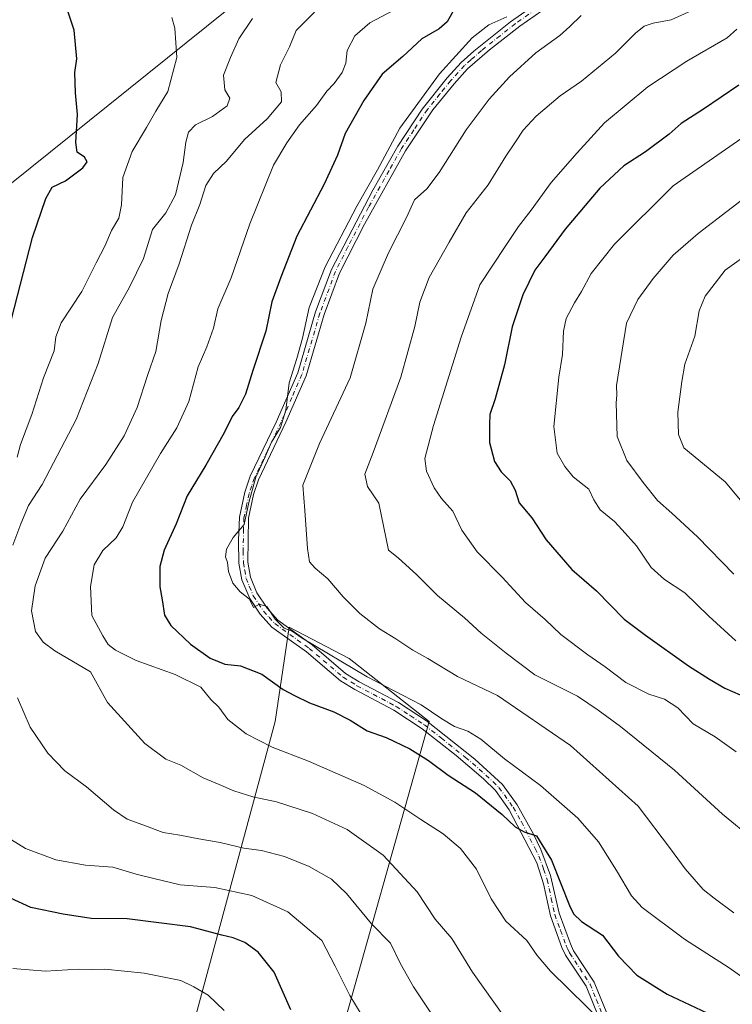
# Model space of a CAD drawing. Units: metres. Extents: x 614041 to 617484, y 4743249 to 4745627.
# Drawn here: x 614176 to 614388, y 4744756 to 4745048 of the extents above; entities that cross this region are included whole.
import ezdxf

# ---------------------------------------------------------------- set-up
doc = ezdxf.new("R2010")
doc.units = ezdxf.units.M
doc.header["$MEASUREMENT"] = 0
doc.linetypes.add('DGN Style 4', pattern=[2.6384748266838614, 1.318413404963828, -0.6592067024819142, 0.001648016756204785, -0.6592067024819142])
for name, color, linetype, lineweight in [('Arbolado forestal CxS', 92, 'Continuous', 0), ('Curva de nivel maestra', 30, 'Continuous', 30), ('Curva de nivel normal', 30, 'Continuous', 0), ('Pastizal CxS', 92, 'Continuous', 0), ('Pista no pavimentada Cxs', 111, 'Continuous', 0), ('Pista no pavimentada eje', 91, 'DGN Style 4', 0)]:
    doc.layers.add(name, color=color, linetype=linetype, lineweight=lineweight)

# ---------------------------------------------------------------- blocks, each defined once
blk = doc.blocks.new('*U14')
at = {"layer": 'Arbolado forestal CxS', "color": 92, "linetype": 'Continuous', "lineweight": 0}
blk.add_polyline3d([(614056.7023, 4744607.6885, 523.0926000000036), (614051.2556999996, 4744936.504699999, 536.0749999999971), (614073.9817000004, 4744934.842900001, 536.2477999999974), (614107.2653000001, 4744949.5239, 551.2122999999992), (614128.7056999998, 4744967.2349, 560.2884999999952), (614162.2644999997, 4744990.072899999, 568.3264999999956), (614237.3057000004, 4745050.197699999, 582.6451999999991), (614290.4397999998, 4745059.9847, 592.9566000000051), (614325.7768999999, 4745052.7873, 603.4441999999982), (614353.2260999996, 4745059.7722, 607.067200000005), (614364.8678000001, 4745059.7722, 609.7312999999995), (614394.5012999997, 4745056.597200001, 619.0703000000067), (614410.3761999998, 4745053.4222, 625.5562999999966), (614442.1262999997, 4745052.3639, 635.3524000000034), (614458.0014000004, 4745066.122199999, 633.2749999999943), (614471.7597000003, 4745075.647299999, 630.4085999999952), (614484.4598000003, 4745090.4639, 628.6652000000031), (614489.7514000004, 4745099.989, 628.773000000001), (614486.5763999998, 4745120.0974, 628.1073000000034), (614481.2846999997, 4745133.855699999, 627.297200000001), (614472.8180999998, 4745151.8474, 627.2102000000014), (614467.5263, 4745163.4891, 629.4373999999953), (614474.9347000001, 4745182.539100001, 636.6125000000029), (614381.8011999996, 4745224.8726, 633.4734999999928)], dxfattribs=at)
blk.add_polyline3d([(614241.0425000006, 4744638.343, 545.2023999999947), (614297.7693999996, 4744839.850099999, 604.4152999999933), (614274.0626999997, 4744858.4768, 606.6100000000006), (614256.2825999996, 4744867.790200001, 605.7771999999968), (614252.0493000001, 4744839.850099999, 597.4003999999986), (614205.4824999999, 4744667.129799999, 545.3377999999939), (614184.3158, 4744570.6096, 522.804999999993), (614207.1758000003, 4744562.989600001, 526.9293999999937), (614213.1025, 4744590.9296, 531.407600000006), (614235.9626000002, 4744589.236300001, 535.540399999998)], close=True, dxfattribs=at)

msp = doc.modelspace()

# ---------------------------------------------------------------- linework, layer by layer
at = {"layer": 'Arbolado forestal CxS', "color": 92, "linetype": 'Continuous', "lineweight": 0}
for points in [[(614051.2556999996, 4744936.504699999, 536.0749999999971), (614073.9817000004, 4744934.842900001, 536.2477999999974), (614107.2653000001, 4744949.5239, 551.2122999999992), (614128.7056999998, 4744967.2349, 560.2884999999952), (614162.2644999997, 4744990.072899999, 568.3264999999956), (614237.3057000004, 4745050.197699999, 582.6451999999991), (614290.4397999998, 4745059.9847, 592.9566000000051), (614325.7768999999, 4745052.7873, 603.4441999999982), (614353.2260999996, 4745059.7722, 607.067200000005), (614364.8678000001, 4745059.7722, 609.7312999999995), (614394.5012999997, 4745056.597200001, 619.0703000000067), (614410.3761999998, 4745053.4222, 625.5562999999966), (614442.1262999997, 4745052.3639, 635.3524000000034), (614458.0014000004, 4745066.122199999, 633.2749999999943), (614471.7597000003, 4745075.647299999, 630.4085999999952), (614484.4598000003, 4745090.4639, 628.6652000000031), (614489.7514000004, 4745099.989, 628.773000000001), (614486.5763999998, 4745120.0974, 628.1073000000034), (614481.2846999997, 4745133.855699999, 627.297200000001), (614472.8180999998, 4745151.8474, 627.2102000000014), (614467.5263, 4745163.4891, 629.4373999999953), (614474.9347000001, 4745182.539100001, 636.6125000000029), (614381.8011999996, 4745224.8726, 633.4734999999928)], [(614207.1758000003, 4744562.989600001, 526.9293999999937), (614213.1025, 4744590.9296, 531.407600000006), (614235.9626000002, 4744589.236300001, 535.540399999998), (614241.0425000006, 4744638.343, 545.2023999999947), (614297.7693999996, 4744839.850099999, 604.4152999999933), (614274.0626999997, 4744858.4768, 606.6100000000006), (614256.2825999996, 4744867.790200001, 605.7771999999968), (614252.0493000001, 4744839.850099999, 597.4003999999986), (614205.4824999999, 4744667.129799999, 545.3377999999939), (614184.3158, 4744570.6096, 522.804999999993), (614207.1758000003, 4744562.989600001, 526.9293999999937)], [(614207.1758000003, 4744562.989600001, 526.9293999999937), (614213.1025, 4744590.9296, 531.407600000006), (614235.9626000002, 4744589.236300001, 535.540399999998), (614241.0425000006, 4744638.343, 545.2023999999947), (614297.7693999996, 4744839.850099999, 604.4152999999933), (614274.0626999997, 4744858.4768, 606.6100000000006), (614256.2825999996, 4744867.790200001, 605.7771999999968), (614252.0493000001, 4744839.850099999, 597.4003999999986), (614205.4824999999, 4744667.129799999, 545.3377999999939), (614184.3158, 4744570.6096, 522.804999999993), (614207.1758000003, 4744562.989600001, 526.9293999999937)]]:
    msp.add_polyline3d(points, dxfattribs=at)
msp.add_polyline3d([(614241.0425000006, 4744638.343, 545.2023999999947), (614235.9626000002, 4744589.236300001, 535.540399999998), (614213.1025, 4744590.9296, 531.407600000006), (614207.1758000003, 4744562.989600001, 526.9293999999937), (614184.3158, 4744570.6096, 522.804999999993), (614205.4824999999, 4744667.129799999, 545.3377999999939), (614252.0493000001, 4744839.850099999, 597.4003999999986), (614256.2825999996, 4744867.790200001, 605.7771999999968), (614274.0626999997, 4744858.4768, 606.6100000000006), (614297.7693999996, 4744839.850099999, 604.4152999999933)], close=True, dxfattribs=at)
at = {"layer": 'Curva de nivel maestra', "color": 30, "linetype": 'Continuous', "lineweight": 30, "flags": 128}
for points, elevation in [([(614173.9100000003, 4744959.0701), (614180.1600000003, 4744983.2401), (614184.0599999996, 4744994.8201), (614185.9600000001, 4744998.130100001), (614189.9100000003, 4745000.0801), (614195.0700000003, 4745003.860099999), (614196.3399999999, 4745005.640100001), (614195.5800000001, 4745007.0801), (614193.4299999997, 4745008.530099999), (614192.9800000006, 4745011.4301), (614193.4600000001, 4745019.6501), (614192.9000000004, 4745026.0801), (614192.7100000001, 4745032.100099999), (614193.2400000002, 4745036.220100001), (614192.5300000003, 4745044.690099999), (614190.4800000006, 4745050.630100001)], 575), ([(614305.3700000001, 4745051.1601), (614303.0800000001, 4745047.190099999), (614300.7000000002, 4745045.120100001), (614295.5999999996, 4745042.1601), (614289.9900000002, 4745036.850099999), (614283.8099999996, 4745031.620100001), (614278.3700000001, 4745023.880100001), (614272.8399999999, 4745014.040100001), (614270.5599999996, 4745007.640100001), (614266.6299999999, 4744999.040100001), (614258.54, 4744983.600099999), (614253.79, 4744971.540100001), (614251.0999999996, 4744964.220100001), (614249.3099999996, 4744955.550100001), (614245.4400000004, 4744943.880100001), (614243.3300000001, 4744936.880100001), (614241.3399999999, 4744932.880100001), (614239.3200000003, 4744930.220100001), (614236.9800000006, 4744925.350099999), (614231.5, 4744915.7501), (614225.9600000001, 4744906.6801), (614222.6900000004, 4744898.390100001), (614219.1500000004, 4744890.5701), (614217.9199999999, 4744885.7601), (614217.9000000004, 4744879.720100001), (614218.5999999996, 4744875.920100001), (614219.2800000003, 4744871.3201), (614221.1399999997, 4744868.2601), (614226.9800000006, 4744862.720100001), (614232.8600000005, 4744858.6601), (614237.2000000002, 4744856.860099999), (614241.8399999999, 4744856.300100001), (614248.1500000004, 4744853.880100001), (614254.4600000001, 4744849.3301), (614257.7800000003, 4744847.5601), (614262.2800000003, 4744845.420100001), (614269.4800000006, 4744842.710100001), (614274.3700000001, 4744840.220100001), (614279.4100000003, 4744837.050100001), (614284.9800000006, 4744835.0601), (614292.0499999998, 4744831.790100001), (614297.5499999998, 4744828.270099999), (614303.3799999999, 4744823.9001), (614311.5300000003, 4744818.700099999), (614319.4400000004, 4744812.290100001), (614323.2199999997, 4744808.640100001), (614325.9400000004, 4744807.120100001), (614329.54, 4744806.0001), (614334.04, 4744798.7601), (614339.3899999997, 4744785.3101), (614340.5499999998, 4744782.8101), (614342.9199999999, 4744780.540100001), (614349.1600000003, 4744776.5101), (614353.8399999999, 4744770.3301), (614359.29, 4744764.640100001), (614368.2699999996, 4744759.0101), (614383.4699999997, 4744751.970100001)], 600), ([(614389.5300000003, 4745028.4001), (614379.0599999996, 4745021.290100001), (614372.4900000002, 4745017.0001), (614368.8799999999, 4745013.840100001), (614361.9000000004, 4745008.620100001), (614355.4699999997, 4745004.440099999), (614348.3700000001, 4744997.860099999), (614338.0800000001, 4744985.690099999), (614332.04, 4744977.520099999), (614329.1200000001, 4744973.530099999), (614325.5300000003, 4744966.280099999), (614322.3600000005, 4744956.770099999), (614320.0899999999, 4744945.5001), (614317.3499999996, 4744935.440099999), (614315.7800000003, 4744930.8201), (614315.6699999999, 4744927.880100001), (614315.6399999997, 4744922.5001), (614317.1299999999, 4744916.920100001), (614319.0700000003, 4744913.8201), (614321.7599999999, 4744911.1801), (614323.29, 4744908.370100001), (614324.4000000004, 4744904.630100001), (614328.1799999997, 4744900.210100001), (614332.4100000003, 4744893.640100001), (614340.0999999996, 4744884.850099999), (614347.3300000001, 4744878.530099999), (614355.5199999996, 4744870.200099999), (614361.9199999999, 4744865.380100001), (614374.6900000004, 4744856.3101), (614380.8799999999, 4744852.4001), (614385.4299999997, 4744849.7401), (614396.7699999996, 4744844.770099999)], 625), ([(614256.7000000002, 4744754.440099999), (614251.7999999998, 4744765.550100001), (614247.0300000003, 4744771.5101), (614243.0999999996, 4744774.340100001), (614239.6699999999, 4744775.7501), (614236.2599999999, 4744776.5801), (614227.0199999996, 4744779.020099999), (614208.2100000001, 4744781.380100001), (614197.5099999999, 4744781.4301), (614189.2800000003, 4744782.7501), (614179.6600000003, 4744784.7401), (614173.6299999999, 4744787.4901)], 575)]:
    msp.add_lwpolyline(points, dxfattribs=dict(at, elevation=elevation))
at = {"layer": 'Curva de nivel normal', "color": 30, "linetype": 'Continuous', "lineweight": 0, "flags": 128}
for points, elevation in [([(614263.7999999998, 4745050), (614258.3499999996, 4745044.560000001), (614256.3200000003, 4745039.74), (614253.6600000003, 4745034.430000001), (614252.2599999999, 4745029.220000001), (614253.9000000004, 4745026.460000001), (614254, 4745023.5), (614249.6799999997, 4745018.460000001), (614242.9600000001, 4745012.310000001), (614237.6500000004, 4745005.84), (614233.7999999998, 4745002.17), (614231.5300000003, 4744998.630000001), (614229.7300000006, 4744993), (614227.3300000001, 4744986.859999999), (614223.5999999996, 4744975.460000001), (614220.3300000001, 4744966.65), (614218.2999999998, 4744958.699999999), (614216.7300000006, 4744949.460000001), (614214.2000000002, 4744942.359999999), (614211.1900000004, 4744932.92), (614207.3600000005, 4744924.529999999), (614201.8499999996, 4744916.029999999), (614194.3099999996, 4744905.680000001), (614189.1200000001, 4744896.230000001), (614183.9299999997, 4744888.230000001), (614180.9199999999, 4744880), (614179.8099999996, 4744872.680000001), (614181.0099999999, 4744866.529999999), (614183.3399999999, 4744863.350000001), (614186.7999999998, 4744860.77), (614197.3099999996, 4744854.550000001), (614202.3799999999, 4744845.460000001), (614213.4400000004, 4744833.359999999), (614219.7000000002, 4744828.66), (614224.1299999999, 4744826.930000001), (614230.7599999999, 4744823.16), (614235.4600000001, 4744821.199999999), (614239.7999999998, 4744819.26), (614245.4699999997, 4744817.52), (614252.4900000002, 4744816.029999999), (614263.1799999997, 4744812.59), (614273.4699999997, 4744807.880000001), (614284.1399999997, 4744800.220000001), (614294.2400000002, 4744789.34), (614299.54, 4744781.230000001), (614304.4800000006, 4744775.550000001), (614310.6399999997, 4744765.550000001), (614320.0499999998, 4744752.220000001)], 590), ([(614287.2699999996, 4745050.600000001), (614280.1799999997, 4745046.850000001), (614275.7199999997, 4745042.960000001), (614273.4199999999, 4745038.640000001), (614273.0099999999, 4745034.880000001), (614271.9199999999, 4745032.180000001), (614269.5899999999, 4745028.859999999), (614267.3799999999, 4745026.640000001), (614264.3700000001, 4745022.33), (614259.3399999999, 4745016.609999999), (614255.5499999998, 4745011.310000001), (614251.5999999996, 4745004.65), (614244.6200000001, 4744987.300000001), (614239.0199999996, 4744971.33), (614235.1100000005, 4744962.08), (614233.7999999998, 4744956.369999999), (614231.8300000001, 4744950.850000001), (614229.2400000002, 4744944.92), (614226.4699999997, 4744934.67), (614222.9800000006, 4744926.9), (614218.1399999997, 4744919.300000001), (614209.8200000003, 4744904.82), (614206.9600000001, 4744897.550000001), (614204.9000000004, 4744894.220000001), (614201.0199999996, 4744890.550000001), (614198.3899999997, 4744886.220000001), (614197.2999999998, 4744879.880000001), (614197.6900000004, 4744871.220000001), (614200.9900000002, 4744865.220000001), (614202.54, 4744862.66), (614204.7400000002, 4744860.949999999), (614210.9199999999, 4744857.949999999), (614222.4000000004, 4744853.789999999), (614230.0800000001, 4744850.01), (614233, 4744846.41), (614235.3399999999, 4744844.07), (614238.0700000003, 4744840.390000001), (614243.4699999997, 4744836.199999999), (614251.1900000004, 4744832.27), (614261.9900000002, 4744828.07), (614278.4400000004, 4744820.859999999), (614287.5800000001, 4744815.99), (614295.2400000002, 4744810.82), (614301.9299999997, 4744806.539999999), (614307.0800000001, 4744802.26), (614311.7400000002, 4744796.07), (614316.1299999999, 4744787.300000001), (614320.4800000006, 4744780.689999999), (614326.7300000006, 4744774.92), (614329.7599999999, 4744770.550000001), (614333.7199999997, 4744765.869999999), (614349.8799999999, 4744750.07)], 595), ([(614342.7999999998, 4745049.02), (614339.4699999997, 4745045.77), (614336.4699999997, 4745043.15), (614329.4100000003, 4745037.980000001), (614321.5999999996, 4745030.859999999), (614315.5599999996, 4745024.220000001), (614308.6799999997, 4745015.16), (614300.7599999999, 4745002.529999999), (614297.0199999996, 4744997.680000001), (614293.4299999997, 4744994.430000001), (614291.0700000003, 4744989.220000001), (614285.7000000002, 4744978.699999999), (614281.0599999996, 4744967.949999999), (614278.9699999997, 4744957.890000001), (614274.2999999998, 4744941.680000001), (614265.1900000004, 4744922.220000001), (614260.3300000001, 4744909.83), (614260.9199999999, 4744902.380000001), (614261.6500000004, 4744891.060000001), (614262.2800000003, 4744887.180000001), (614263.9299999997, 4744885.289999999), (614267.6600000003, 4744882.09), (614272.29, 4744876.800000001), (614277.2199999997, 4744871.869999999), (614283.0599999996, 4744867.279999999), (614287.8399999999, 4744864.300000001), (614292.8799999999, 4744860.960000001), (614297.3300000001, 4744858.470000001), (614306.1600000003, 4744853.16), (614318.0300000003, 4744847.5), (614339.6399999997, 4744832.720000001), (614359.6900000004, 4744814.77), (614369.3099999996, 4744802.109999999), (614373.6799999997, 4744796.210000001), (614379, 4744790.039999999), (614382.2100000001, 4744787.460000001), (614388.1299999999, 4744783.17)], 610), ([(614375.4699999997, 4745050.380000001), (614369.4699999997, 4745047.77), (614364.1399999997, 4745046.77), (614361.4699999997, 4745045.92), (614358.9299999997, 4745043.800000001), (614352.9800000006, 4745037.83), (614342.9299999997, 4745029.600000001), (614336.6299999999, 4745025.24), (614329.4400000004, 4745019.230000001), (614325.6299999999, 4745015.02), (614323.3899999997, 4745011.560000001), (614320.4800000006, 4745007.359999999), (614315.2300000006, 4744998.880000001), (614308.7599999999, 4744990.550000001), (614303.6600000003, 4744981.880000001), (614297.7199999997, 4744971.42), (614294.9600000001, 4744964.140000001), (614293.4800000006, 4744956.890000001), (614289.3600000005, 4744941.84), (614281.1600000003, 4744919.550000001), (614278.6299999999, 4744913.09), (614279.4299999997, 4744909.439999999), (614282.8399999999, 4744904.550000001), (614285.6500000004, 4744890.57), (614288.5999999996, 4744888.350000001), (614294.0899999999, 4744883.310000001), (614300.2699999996, 4744877.140000001), (614308.25, 4744870.59), (614313.1799999997, 4744866.02), (614320.5499999998, 4744860.060000001), (614329.0800000001, 4744853.689999999), (614341.6900000004, 4744847.32), (614347.8799999999, 4744843.220000001), (614354.5, 4744838.4), (614370.54, 4744825.430000001), (614384.7000000002, 4744812.41), (614394.1600000003, 4744804.699999999)], 615), ([(614245.3600000005, 4745048.119999999), (614241.3200000003, 4745042.16), (614238.8799999999, 4745036.57), (614236.7800000003, 4745031.34), (614237.2100000001, 4745027), (614238.6699999999, 4745024.550000001), (614237.8499999996, 4745022.26), (614233.5499999998, 4745019.08), (614228.4800000006, 4745016.600000001), (614226.4299999997, 4745014.439999999), (614225.5800000001, 4745011.460000001), (614224.8399999999, 4745005.439999999), (614222.5499999998, 4744995.880000001), (614219.6799999997, 4744990.550000001), (614215.6900000004, 4744985.58), (614213.0199999996, 4744976.99), (614208.8799999999, 4744968.58), (614203.8600000005, 4744959.550000001), (614199.5700000003, 4744945.880000001), (614193.0999999996, 4744929.32), (614182.9600000001, 4744910.060000001), (614178.9400000004, 4744903.83), (614176.6399999997, 4744898.380000001), (614174.3399999999, 4744892.07)], 585), ([(614175.6299999999, 4744918.199999999), (614176.6299999999, 4744921.880000001), (614179.9800000006, 4744930.84), (614183.4100000003, 4744941.710000001), (614186.5899999999, 4744949.67), (614187.0499999998, 4744953.82), (614188.6399999997, 4744957.970000001), (614194.75, 4744967.279999999), (614199.0300000003, 4744975.730000001), (614201.6200000001, 4744980.720000001), (614203.6100000005, 4744985.310000001), (614205.7199999997, 4744988.970000001), (614206.5199999996, 4744992.930000001), (614206.9000000004, 4745001), (614209.7100000001, 4745008.699999999), (614213.9800000006, 4745015.880000001), (614216.7300000006, 4745020.689999999), (614220.2300000006, 4745026.49), (614222.9600000001, 4745036.58), (614222.3099999996, 4745045.24), (614221.4699999997, 4745048.430000001)], 580), ([(614391.4400000004, 4744763.460000001), (614386.6600000003, 4744766.9), (614373.4699999997, 4744775.4), (614360.9100000003, 4744784.730000001), (614357.79, 4744788.230000001), (614353.3200000003, 4744795.730000001), (614348, 4744804.17), (614341.8600000005, 4744811.199999999), (614330.75, 4744820.9), (614320.1100000005, 4744828.800000001), (614313.0300000003, 4744834.600000001), (614309.2199999997, 4744836.980000001), (614305.2199999997, 4744838.380000001), (614301.5499999998, 4744840.630000001), (614295.4000000004, 4744844.810000001), (614279.3499999996, 4744853.100000001), (614260.1200000001, 4744864.529999999), (614257.1799999997, 4744866.59), (614254.7699999996, 4744867.51), (614252.0700000003, 4744870.180000001), (614249.6100000005, 4744873.92), (614247.4600000001, 4744874.600000001), (614245.7000000002, 4744873.600000001), (614244.5300000003, 4744876.140000001), (614241.7300000006, 4744878.289999999), (614239.5199999996, 4744880.82), (614238.2400000002, 4744884.32), (614237.9400000004, 4744886.980000001), (614237.3799999999, 4744888.66), (614237.6600000003, 4744890.880000001), (614239.6699999999, 4744894.380000001), (614242.8600000005, 4744898.199999999), (614244.2800000003, 4744904.710000001), (614246.3899999997, 4744912.220000001), (614249.1399999997, 4744918.220000001), (614251.04, 4744922.619999999), (614253.6399999997, 4744926.960000001), (614255.2599999999, 4744932.08), (614256.2100000001, 4744940.220000001), (614258.5199999996, 4744947.430000001), (614260.2300000006, 4744953.439999999), (614262.1900000004, 4744962.52), (614266.8700000001, 4744974.52), (614276.29, 4744992.550000001), (614282.4500000002, 4745003.310000001), (614289.0599999996, 4745015.630000001), (614300.8300000001, 4745031.74), (614310.4699999997, 4745042.439999999), (614315.4699999997, 4745046.26), (614320.7999999998, 4745048.609999999)], 605), ([(614388.7800000003, 4744830.9), (614382.5199999996, 4744835.27), (614376.0700000003, 4744839.15), (614371.4600000001, 4744843.880000001), (614367.5099999999, 4744846.42), (614362.8799999999, 4744847.960000001), (614356.0800000001, 4744851.359999999), (614349.9600000001, 4744856.08), (614344.8399999999, 4744859.550000001), (614336.7699999996, 4744865.65), (614332.1500000004, 4744870.039999999), (614326.3600000005, 4744875.119999999), (614319.3700000001, 4744882.619999999), (614311.9900000002, 4744890.130000001), (614307.4699999997, 4744896.52), (614304.7699999996, 4744902.140000001), (614301.4100000003, 4744905.880000001), (614299.1900000004, 4744909.08), (614297.0099999999, 4744914), (614296.5, 4744917.74), (614299.04, 4744927.550000001), (614307.25, 4744953.710000001), (614312.7300000006, 4744969.180000001), (614320.4500000002, 4744980.91), (614324.1900000004, 4744986.550000001), (614327.9699999997, 4744991.380000001), (614333.9199999999, 4744999.550000001), (614341.6399999997, 4745008.380000001), (614349.7800000003, 4745017.25), (614362.6100000005, 4745027.859999999), (614374.1399999997, 4745035.529999999), (614386.0800000001, 4745042.449999999), (614388.9299999997, 4745045.02)], 620), ([(614388.6600000003, 4744863.74), (614380.6399999997, 4744871.050000001), (614373.5899999999, 4744878), (614367.5199999996, 4744881.880000001), (614363.5899999999, 4744885.430000001), (614359.1900000004, 4744891.880000001), (614354.9400000004, 4744896.680000001), (614352.6699999999, 4744899.08), (614348.4500000002, 4744902.529999999), (614346.5499999998, 4744905.51), (614345.1200000001, 4744908.699999999), (614340.4800000006, 4744912.34), (614338, 4744915.390000001), (614335.6799999997, 4744919.32), (614334.6799999997, 4744927.210000001), (614336.2300000006, 4744941.859999999), (614337.2999999998, 4744948.619999999), (614337.5599999996, 4744955.529999999), (614338.4199999999, 4744959.210000001), (614340.8600000005, 4744963.880000001), (614342.9400000004, 4744967.220000001), (614345.7800000003, 4744972.550000001), (614352.7400000002, 4744981.300000001), (614370.1299999999, 4744998.550000001), (614399.8700000001, 4745019.220000001)], 630), ([(614390.2599999999, 4744994.25), (614377.4699999997, 4744984.430000001), (614370.1100000005, 4744978.02), (614364.2100000001, 4744971.140000001), (614359.6200000001, 4744964.9), (614356.2599999999, 4744957.869999999), (614353.3399999999, 4744939.42), (614353.3499999996, 4744936.5), (614353.1900000004, 4744934.230000001), (614353.5099999999, 4744924.279999999), (614356.3200000003, 4744917.16), (614361.25, 4744910.66), (614365.4600000001, 4744905.32), (614369.7300000006, 4744901.58), (614377.3600000005, 4744894.58), (614388.0999999996, 4744883.51)], 635), ([(614393.5099999999, 4744979.279999999), (614385.4800000006, 4744973.550000001), (614379.5800000001, 4744965.880000001), (614377.7800000003, 4744961.5), (614376.5599999996, 4744954.02), (614373.5999999996, 4744945.76), (614372.6600000003, 4744940.57), (614371.5, 4744931.480000001), (614371.7100000001, 4744924.91), (614373.2999999998, 4744920.970000001), (614385.4900000002, 4744910.9), (614390.0300000003, 4744905.439999999)], 640), ([(614175.7400000002, 4744846.82), (614179.4199999999, 4744838.16), (614184.6399999997, 4744830.470000001), (614189.7000000002, 4744825.24), (614196.1200000001, 4744820.449999999), (614204.1200000001, 4744813.66), (614208.1699999999, 4744810.92), (614212.8600000005, 4744809.27), (614218.9299999997, 4744807), (614223.79, 4744806.199999999), (614229.4699999997, 4744805.060000001), (614235.7999999998, 4744803.970000001), (614242.7999999998, 4744802.300000001), (614248.04, 4744801.640000001), (614254.8600000005, 4744799.850000001), (614262.1399999997, 4744796.890000001), (614268.7699999996, 4744793.08), (614273.2000000002, 4744788.91), (614280.6100000005, 4744779.880000001), (614286.2999999998, 4744774.15), (614289.1799999997, 4744768.27), (614293.0999999996, 4744761.24), (614300.6299999999, 4744749.92)], 585), ([(614284.3499999996, 4744742.100000001), (614274.2599999999, 4744758.67), (614269.9199999999, 4744767.32), (614265.9500000002, 4744774.939999999), (614255.8099999996, 4744783.470000001), (614245.1900000004, 4744788.25), (614234.1600000003, 4744790.65), (614223.9000000004, 4744791.480000001), (614216.1399999997, 4744793.33), (614210.9199999999, 4744794.600000001), (614204, 4744796.680000001), (614195.9000000004, 4744797.289999999), (614187.1100000005, 4744798.890000001), (614178.0899999999, 4744802.24), (614173.9400000004, 4744804.800000001)], 580), ([(614174.3200000003, 4744766.66), (614184.04, 4744765.869999999), (614193.7999999998, 4744766.430000001), (614197.5099999999, 4744766.380000001), (614201.6200000001, 4744766.449999999), (614213.2400000002, 4744765.24), (614224.0899999999, 4744763.119999999), (614228, 4744761.27), (614232.2599999999, 4744758.800000001), (614237, 4744754.199999999)], 570)]:
    msp.add_lwpolyline(points, dxfattribs=dict(at, elevation=elevation))
at = {"layer": 'Pastizal CxS', "color": 92, "linetype": 'Continuous', "lineweight": 0}
for points in [[(614381.8011999996, 4745224.8726, 633.4734999999928), (614474.9347000001, 4745182.539100001, 636.6125000000029), (614467.5263, 4745163.4891, 629.4373999999953), (614472.8180999998, 4745151.8474, 627.2102000000014), (614481.2846999997, 4745133.855699999, 627.297200000001), (614486.5763999998, 4745120.0974, 628.1073000000034), (614489.7514000004, 4745099.989, 628.773000000001), (614484.4598000003, 4745090.4639, 628.6652000000031), (614471.7597000003, 4745075.647299999, 630.4085999999952), (614458.0014000004, 4745066.122199999, 633.2749999999943), (614442.1262999997, 4745052.3639, 635.3524000000034), (614410.3761999998, 4745053.4222, 625.5562999999966), (614394.5012999997, 4745056.597200001, 619.0703000000067), (614364.8678000001, 4745059.7722, 609.7312999999995), (614353.2260999996, 4745059.7722, 607.067200000005), (614325.7768999999, 4745052.7873, 603.4441999999982), (614290.4397999998, 4745059.9847, 592.9566000000051), (614237.3057000004, 4745050.197699999, 582.6451999999991), (614162.2644999997, 4744990.072899999, 568.3264999999956), (614128.7056999998, 4744967.2349, 560.2884999999952), (614107.2653000001, 4744949.5239, 551.2122999999992), (614073.9817000004, 4744934.842900001, 536.2477999999974), (614051.2556999996, 4744936.504699999, 536.0749999999971), (614046.3176999995, 4745234.614499999, 599.8332999999984)], [(614051.2556999996, 4744936.504699999, 536.0749999999971), (614073.9817000004, 4744934.842900001, 536.2477999999974), (614107.2653000001, 4744949.5239, 551.2122999999992), (614128.7056999998, 4744967.2349, 560.2884999999952), (614162.2644999997, 4744990.072899999, 568.3264999999956), (614237.3057000004, 4745050.197699999, 582.6451999999991), (614290.4397999998, 4745059.9847, 592.9566000000051), (614325.7768999999, 4745052.7873, 603.4441999999982), (614353.2260999996, 4745059.7722, 607.067200000005), (614364.8678000001, 4745059.7722, 609.7312999999995), (614394.5012999997, 4745056.597200001, 619.0703000000067), (614410.3761999998, 4745053.4222, 625.5562999999966), (614442.1262999997, 4745052.3639, 635.3524000000034), (614458.0014000004, 4745066.122199999, 633.2749999999943), (614471.7597000003, 4745075.647299999, 630.4085999999952), (614484.4598000003, 4745090.4639, 628.6652000000031), (614489.7514000004, 4745099.989, 628.773000000001), (614486.5763999998, 4745120.0974, 628.1073000000034), (614481.2846999997, 4745133.855699999, 627.297200000001), (614472.8180999998, 4745151.8474, 627.2102000000014), (614467.5263, 4745163.4891, 629.4373999999953), (614474.9347000001, 4745182.539100001, 636.6125000000029), (614381.8011999996, 4745224.8726, 633.4734999999928)]]:
    msp.add_polyline3d(points, dxfattribs=at)
at = {"layer": 'Pista no pavimentada Cxs', "color": 111, "linetype": 'Continuous', "lineweight": 0}
for points in [[(614348.0401, 4744752.170100001, 595.9545000000071), (614344.2600999996, 4744761.4001, 597.0513000000064), (614338.2200999996, 4744770.600099999, 597.6530000000057), (614337.1300999997, 4744772.9101, 597.8417000000045), (614333.7001, 4744782.280099999, 599.0638999999937), (614331.6501000002, 4744791.7401, 599.6652000000031), (614329.6601, 4744797.940099999, 600.1842999999935), (614321.5201000003, 4744813.720100001, 601.6076999999932), (614317.4301000005, 4744819.420100001, 602.2318999999989), (614313.8601000002, 4744822.880100001, 602.4918000000034), (614305.7301000003, 4744829.790100001, 602.9799000000058), (614295.6401000004, 4744837.700099999, 603.5630999999995), (614287.3000999996, 4744843.1601, 604.2341000000015), (614275.6901000004, 4744849.290100001, 604.6466999999975), (614271.4200999998, 4744851.880100001, 604.8606), (614261.3800999997, 4744860.440099999, 605.9766999999993), (614251.0800999999, 4744867.840100001, 606.3405000000057), (614247.6501000002, 4744871.670100001, 605.767399999997), (614244.5401, 4744876.270099999, 605.6493000000046), (614242.1901000004, 4744881.840100001, 605.4349999999977), (614241.3400999998, 4744886.7601, 605.6266000000032), (614241.2200999996, 4744893.600099999, 605.7834000000003), (614241.5201000003, 4744900.4101, 605.6015999999945), (614243.0900999998, 4744907.790100001, 605.5840000000027), (614244.7001, 4744912.520099999, 606.0576000000001), (614252.3601000002, 4744928.520099999, 605.7740999999951), (614258.7801000001, 4744943.1601, 606.0859000000055), (614264.0800999999, 4744961.2501, 606.0503999999928), (614268.7600999996, 4744973.7501, 606.2917000000016), (614281.0000999998, 4744997.300100001, 606.0834999999934), (614288.4200999998, 4745010.3201, 606.0783999999985), (614295.6801000005, 4745021.3201, 606.0611000000063), (614303.0900999998, 4745030.550100001, 606.1665999999968), (614307.2701000003, 4745035.130100001, 605.9572999999946), (614310.9801000003, 4745038.4801, 605.8484999999928), (614321.8901000004, 4745047.200099999, 605.6665999999968), (614343.4600999998, 4745062.280099999, 604.9453999999969)], [(614348.0401, 4744752.170100001, 595.9545000000071), (614344.2600999996, 4744761.4001, 597.0513000000064), (614338.2200999996, 4744770.600099999, 597.6530000000057), (614337.1300999997, 4744772.9101, 597.8417000000045), (614333.7001, 4744782.280099999, 599.0638999999937), (614331.6501000002, 4744791.7401, 599.6652000000031), (614329.6601, 4744797.940099999, 600.1842999999935), (614321.5201000003, 4744813.720100001, 601.6076999999932), (614317.4301000005, 4744819.420100001, 602.2318999999989), (614313.8601000002, 4744822.880100001, 602.4918000000034), (614305.7301000003, 4744829.790100001, 602.9799000000058), (614295.6401000004, 4744837.700099999, 603.5630999999995), (614287.3000999996, 4744843.1601, 604.2341000000015), (614275.6901000004, 4744849.290100001, 604.6466999999975), (614271.4200999998, 4744851.880100001, 604.8606), (614261.3800999997, 4744860.440099999, 605.9766999999993), (614251.0800999999, 4744867.840100001, 606.3405000000057), (614247.6501000002, 4744871.670100001, 605.767399999997), (614244.5401, 4744876.270099999, 605.6493000000046), (614242.1901000004, 4744881.840100001, 605.4349999999977), (614241.3400999998, 4744886.7601, 605.6266000000032), (614241.2200999996, 4744893.600099999, 605.7834000000003), (614241.5201000003, 4744900.4101, 605.6015999999945), (614243.0900999998, 4744907.790100001, 605.5840000000027), (614244.7001, 4744912.520099999, 606.0576000000001), (614252.3601000002, 4744928.520099999, 605.7740999999951), (614258.7801000001, 4744943.1601, 606.0859000000055), (614264.0800999999, 4744961.2501, 606.0503999999928), (614268.7600999996, 4744973.7501, 606.2917000000016), (614281.0000999998, 4744997.300100001, 606.0834999999934), (614288.4200999998, 4745010.3201, 606.0783999999985), (614295.6801000005, 4745021.3201, 606.0611000000063), (614303.0900999998, 4745030.550100001, 606.1665999999968), (614307.2701000003, 4745035.130100001, 605.9572999999946), (614310.9801000003, 4745038.4801, 605.8484999999928), (614321.8901000004, 4745047.200099999, 605.6665999999968), (614343.4600999998, 4745062.280099999, 604.9453999999969)], [(614345.1401000004, 4745060.1801, 605.7975000000006), (614324.6201, 4745045.9001, 607.4340999999986), (614315.6401000004, 4745038.860099999, 607.3089000000036), (614309.1601, 4745033.2301, 607.2069999999949), (614305.1201, 4745028.800100001, 607.425700000007), (614298.8101000005, 4745021.050100001, 607.1067000000039), (614290.7100999998, 4745008.920100001, 607.0700999999972), (614278.5701000001, 4744987.2301, 607.7783999999956), (614271.2100999998, 4744972.6601, 607.6067000000039), (614266.6201, 4744960.4001, 606.8801999999996), (614261.3000999996, 4744942.2401, 607.3413), (614255.2901, 4744928.4901, 607.635500000004), (614247.1801000005, 4744911.5001, 606.8405999999959), (614245.6801000005, 4744907.0801, 606.6218999999984), (614244.1801000005, 4744900.0701, 606.5388999999996), (614244.0100999996, 4744887.0101, 606.3631000000023), (614244.7801000001, 4744882.600099999, 606.3105999999971), (614246.6700999998, 4744877.970100001, 606.1806999999973), (614249.7001, 4744873.4101, 606.744399999996), (614252.8800999997, 4744869.840100001, 607.104800000001), (614263.0301000001, 4744862.550100001, 607.4131999999954), (614272.9901000002, 4744854.0601, 606.3513999999996), (614277.0100999996, 4744851.620100001, 605.6211999999941), (614288.6601, 4744845.470100001, 605.6834999999992), (614297.0100999996, 4744840.020099999, 605.1236999999965), (614311.2500999998, 4744828.6601, 603.9646000000066), (614319.4700999996, 4744821.170100001, 603.6205000000045), (614323.8101000005, 4744815.120100001, 602.5911000000051), (614328.7301000003, 4744806.4301, 601.3747000000003), (614330.8901000004, 4744801.950099999, 601.1254999999946), (614333.7401000002, 4744794.2501, 600.8074999999953), (614336.2801000001, 4744783.020099999, 600.0984999999928), (614339.6101000002, 4744773.940099999, 598.6493000000046), (614340.5601000005, 4744771.9101, 598.4238999999943), (614346.6401000004, 4744762.6501, 597.9012999999978), (614350.4101, 4744753.4301, 596.6201000000001)], [(614345.1401000004, 4745060.1801, 605.7975000000006), (614324.6201, 4745045.9001, 607.4340999999986), (614315.6401000004, 4745038.860099999, 607.3089000000036), (614309.1601, 4745033.2301, 607.2069999999949), (614305.1201, 4745028.800100001, 607.425700000007), (614298.8101000005, 4745021.050100001, 607.1067000000039), (614290.7100999998, 4745008.920100001, 607.0700999999972), (614278.5701000001, 4744987.2301, 607.7783999999956), (614271.2100999998, 4744972.6601, 607.6067000000039), (614266.6201, 4744960.4001, 606.8801999999996), (614261.3000999996, 4744942.2401, 607.3413), (614255.2901, 4744928.4901, 607.635500000004), (614247.1801000005, 4744911.5001, 606.8405999999959), (614245.6801000005, 4744907.0801, 606.6218999999984), (614244.1801000005, 4744900.0701, 606.5388999999996), (614244.0100999996, 4744887.0101, 606.3631000000023), (614244.7801000001, 4744882.600099999, 606.3105999999971), (614246.6700999998, 4744877.970100001, 606.1806999999973), (614249.7001, 4744873.4101, 606.744399999996), (614252.8800999997, 4744869.840100001, 607.104800000001), (614263.0301000001, 4744862.550100001, 607.4131999999954), (614272.9901000002, 4744854.0601, 606.3513999999996), (614277.0100999996, 4744851.620100001, 605.6211999999941), (614288.6601, 4744845.470100001, 605.6834999999992), (614297.0100999996, 4744840.020099999, 605.1236999999965), (614311.2500999998, 4744828.6601, 603.9646000000066), (614319.4700999996, 4744821.170100001, 603.6205000000045), (614323.8101000005, 4744815.120100001, 602.5911000000051), (614328.7301000003, 4744806.4301, 601.3747000000003), (614330.8901000004, 4744801.950099999, 601.1254999999946), (614333.7401000002, 4744794.2501, 600.8074999999953), (614336.2801000001, 4744783.020099999, 600.0984999999928), (614339.6101000002, 4744773.940099999, 598.6493000000046), (614340.5601000005, 4744771.9101, 598.4238999999943), (614346.6401000004, 4744762.6501, 597.9012999999978), (614350.4101, 4744753.4301, 596.6201000000001)]]:
    msp.add_polyline3d(points, dxfattribs=at)
at = {"layer": 'Pista no pavimentada eje', "color": 91, "linetype": 'DGN Style 4', "lineweight": 0}
msp.add_polyline3d([(614334.0401, 4745054.090100001, 606.1033000000025), (614323.2550999997, 4745046.550100001, 606.4244000000035), (614318.7651000004, 4745043.030099999, 606.4628999999986), (614313.3101000005, 4745038.670100001, 606.3944999999949), (614310.0701000001, 4745035.8551, 606.5559000000068), (614308.2150999998, 4745034.1801, 606.488599999997), (614304.1051000003, 4745029.675100001, 606.747199999998), (614300.9501, 4745025.800100001, 606.840400000001), (614297.2451, 4745021.1851, 606.255799999999), (614293.1951000001, 4745015.120100001, 606.5032000000066), (614289.5651000004, 4745009.620100001, 606.5241999999998), (614285.8551000003, 4745003.110099999, 606.6031999999977), (614279.7851, 4744992.265100001, 607.5908999999956), (614273.6651, 4744980.4901, 606.7642999999953), (614269.9851000002, 4744973.2051, 606.9064999999973), (614265.3501000004, 4744960.825099999, 606.444399999993), (614260.0401, 4744942.700099999, 606.6738999999943), (614257.0351, 4744935.825099999, 606.3825999999972), (614253.8251, 4744928.505100001, 606.6735000000045), (614249.7701000003, 4744920.0101, 607.1315000000031), (614245.9401000004, 4744912.0101, 606.4379999999946), (614245.1350999996, 4744909.645099999, 606.2820999999967), (614244.3850999996, 4744907.4351, 606.0795000000071), (614243.6350999996, 4744903.9301, 606.0991999999969), (614242.8501000004, 4744900.2401, 605.8840000000055), (614242.7001, 4744896.835100001, 605.9127000000008), (614242.6151000002, 4744890.3051, 605.9152999999933), (614242.6750999996, 4744886.8851, 605.7785000000003), (614243.0601000005, 4744884.6801, 605.797200000001), (614243.4851000002, 4744882.220100001, 605.7945999999939), (614244.4301000005, 4744879.905099999, 605.9118000000017), (614245.6051000003, 4744877.120100001, 605.8641999999963), (614247.1201, 4744874.840100001, 605.8138999999937), (614248.6750999996, 4744872.540100001, 606.0795000000071), (614250.2651000004, 4744870.755100001, 606.6987999999983), (614251.9801000003, 4744868.840100001, 606.5598999999929), (614262.2050999999, 4744861.495100001, 606.6195000000008), (614272.2050999999, 4744852.970100001, 605.4744000000064), (614276.3501000004, 4744850.4551, 605.1281000000017), (614287.9801000003, 4744844.315099999, 604.9355000000069), (614292.1551000001, 4744841.590100001, 604.2863000000071), (614296.3251, 4744838.860099999, 604.2943999999989), (614301.3701, 4744834.905099999, 603.9648000000016), (614308.4901000002, 4744829.225099999, 603.3503000000055), (614312.5551000005, 4744825.770099999, 603.1918000000006), (614316.6651, 4744822.0251, 602.8187999999936), (614318.4501, 4744820.295100001, 602.8733000000066), (614322.6651, 4744814.420100001, 601.8929000000062), (614325.1250999998, 4744810.075099999, 601.3313999999956), (614329.1951000001, 4744802.1851, 600.6447000000044), (614330.2751000002, 4744799.9451, 600.6229000000021), (614331.7001, 4744796.095100001, 600.2831000000006), (614332.6951000001, 4744792.995100001, 599.9983000000066), (614333.9650999998, 4744787.380100001, 600.0675000000047), (614334.9901000002, 4744782.6501, 599.5562000000064), (614336.7050999999, 4744777.965100001, 598.8589999999967), (614338.3701, 4744773.425100001, 598.207899999994), (614338.8450999996, 4744772.4101, 598.1074999999983), (614339.3901000004, 4744771.255100001, 598.0234000000055), (614345.4501, 4744762.0251, 597.4422999999952), (614347.3350999998, 4744757.415100001, 596.6456000000035), (614349.2251000004, 4744752.800100001, 596.2467000000033)], dxfattribs=at)

# ---------------------------------------------------------------- block references
at = {"layer": 'Arbolado forestal CxS', "color": 92, "linetype": 'Continuous', "lineweight": 0}
msp.add_blockref('*U14', (0, 0), dxfattribs=at)

doc.saveas('drawing.dxf')
